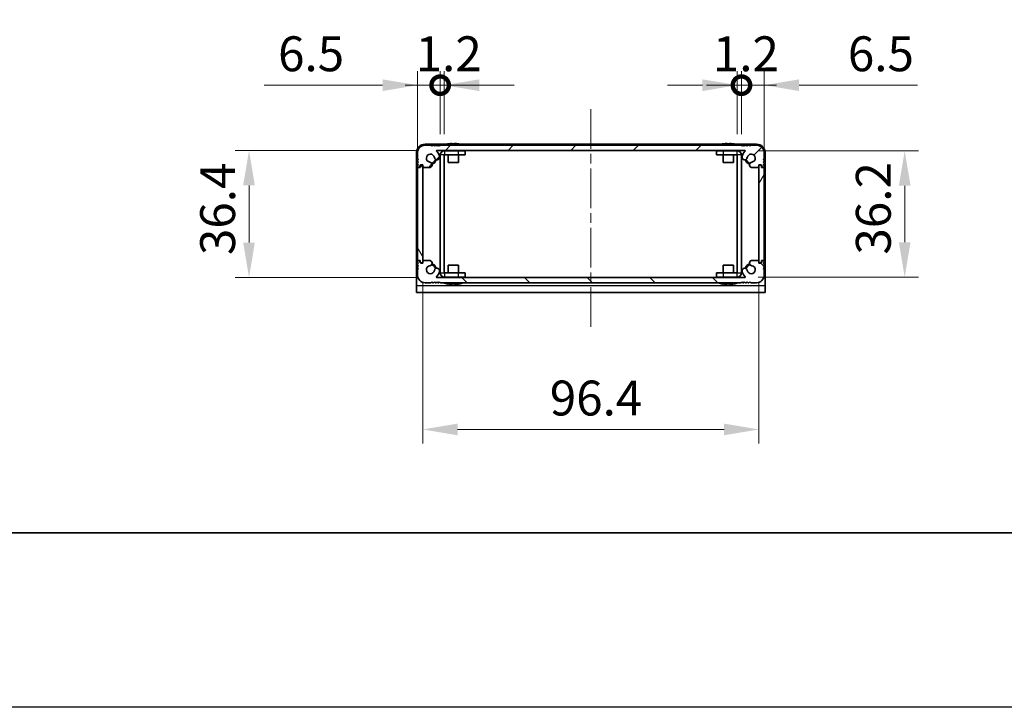
# Model space of a CAD drawing. Units: millimetres. Extents: x -50 to 7364, y -50 to 4857.
# Drawn here: x 1356 to 1639, y 1696 to 1893 of the extents above; entities that cross this region are included whole.
import ezdxf

# ---------------------------------------------------------------- set-up
doc = ezdxf.new("R2010")
doc.units = ezdxf.units.MM
doc.header["$LTSCALE"] = 2
doc.linetypes.add('CHAIN', pattern=[0.3543, 0.2362, -0.0295, 0.0591, -0.0295])
doc.layers.get('Defpoints').update_dxf_attribs({"lineweight": 25})
for name, color, linetype, lineweight in [('Border (ISO)', 7, 'Continuous', 35), ('Dimension (ISO)', 7, 'Continuous', 18), ('Visible (ISO)', 7, 'Continuous', 35), ('Visible Narrow (ISO)', 7, 'Continuous', 25)]:
    doc.layers.add(name, color=color, linetype=linetype, lineweight=lineweight)
doc.layers.add('Centerline (ISO)', color=7, linetype='Continuous', lineweight=18, true_color=0x80ffff)
doc.layers.add('Hatch (ISO)', color=1, linetype='Continuous', lineweight=18, true_color=0xff0000)
doc.styles.add('Note Text (TK)', font='txt')
doc.dimstyles.new('Default - Method 1b (TK)', dxfattribs={"dimscale": 2, "dimtxt": 2.5, "dimasz": 2.5, "dimexe": 1, "dimexo": 1.5, "dimgap": 1, "dimtad": 1, "dimtoh": 1, "dimrnd": 1e-08, "dimdsep": 46, "dimtxsty": 'Note Text (TK)', "dimcen": 0.09, "dimdle": 5, "dimclrd": 100, "dimclre": 100, "dimclrt": 7, "dimadec": 1, "dimazin": 1, "dimtfac": 1, "dimtmove": 0, "dimatfit": 3, "dimfxl": 0, "dimtolj": 1, "dimlwd": -1, "dimlwe": -1, "dimarcsym": 0})

# ---------------------------------------------------------------- blocks, each defined once
blk = doc.blocks.new('図面枠 tk図枠')
at = {"layer": 'Border (ISO)'}
blk.add_line((14.5, 8), (405.5, 8), dxfattribs=at)
blk = doc.blocks.new('*D188')
at = {"layer": 'Defpoints', "color": 0, "transparency": 16777216}
for p in [(1475.74, 1855.07), (1421.96, 1818.67), (1475.74, 1818.67)]:
    blk.add_point(p, dxfattribs=at)
at = {"layer": 'Dimension (ISO)', "color": 100, "transparency": 16777216}
for p, q in [((1469.74, 1855.07), (1417.96, 1855.07)), ((1421.96, 1845.07), (1421.96, 1828.67)), ((1469.74, 1818.67), (1417.96, 1818.67))]:
    blk.add_line(p, q, dxfattribs=at)
for points in [[(1420.29, 1845.07), (1423.63, 1845.07), (1421.96, 1855.07)], [(1420.29, 1828.67), (1423.63, 1828.67), (1421.96, 1818.67)]]:
    blk.add_solid(points, dxfattribs=at)
at = {"layer": 'Dimension (ISO)', "color": 7, "transparency": 16777216, "insert": (1412.96, 1825.08), "char_height": 10, "attachment_point": 4, "rotation": 90, "style": 'Note Text (TK)'}
blk.add_mtext('\\A1;36.4', dxfattribs=at)
blk = doc.blocks.new('*D189')
at = {"layer": 'Defpoints', "color": 0, "transparency": 16777216}
for p in [(1471.76, 1823.12), (1568.16, 1823.12), (1568.16, 1775.12)]:
    blk.add_point(p, dxfattribs=at)
at = {"layer": 'Dimension (ISO)', "color": 100, "transparency": 16777216}
for p, q in [((1471.76, 1817.12), (1471.76, 1771.12)), ((1568.16, 1817.12), (1568.16, 1771.12)), ((1481.76, 1775.12), (1558.16, 1775.12))]:
    blk.add_line(p, q, dxfattribs=at)
for points in [[(1481.76, 1776.79), (1481.76, 1773.46), (1471.76, 1775.12)], [(1558.16, 1776.79), (1558.16, 1773.46), (1568.16, 1775.12)]]:
    blk.add_solid(points, dxfattribs=at)
at = {"layer": 'Dimension (ISO)', "color": 7, "transparency": 16777216, "insert": (1508.2, 1784.12), "char_height": 10, "attachment_point": 4, "style": 'Note Text (TK)'}
blk.add_mtext('\\A1;96.4', dxfattribs=at)
blk = doc.blocks.new('*D190')
at = {"layer": 'Defpoints', "color": 0, "transparency": 16777216}
for p in [(1561.96, 1854.97), (1561.96, 1818.77), (1609.96, 1818.77)]:
    blk.add_point(p, dxfattribs=at)
at = {"layer": 'Dimension (ISO)', "color": 100, "transparency": 16777216}
for p, q in [((1567.96, 1854.97), (1613.96, 1854.97)), ((1609.96, 1844.97), (1609.96, 1828.77)), ((1567.96, 1818.77), (1613.96, 1818.77))]:
    blk.add_line(p, q, dxfattribs=at)
for points in [[(1608.29, 1844.97), (1611.63, 1844.97), (1609.96, 1854.97)], [(1608.29, 1828.77), (1611.63, 1828.77), (1609.96, 1818.77)]]:
    blk.add_solid(points, dxfattribs=at)
at = {"layer": 'Dimension (ISO)', "color": 7, "transparency": 16777216, "insert": (1600.96, 1825.22), "char_height": 10, "attachment_point": 4, "rotation": 90, "style": 'Note Text (TK)'}
blk.add_mtext('\\A1;36.2', dxfattribs=at)
blk = doc.blocks.new('_DotSmall')
at = {"color": 0, "linetype": 'ByBlock', "const_width": 0.5}
blk.add_lwpolyline([(-0.0625, 0, 1), (0.0625, 0, 1)], format="xyb", close=True, dxfattribs=at)
blk = doc.blocks.new('*D203')
at = {"layer": 'Defpoints', "color": 0, "transparency": 16777216}
for p in [(1476.76, 1873.77), (1476.76, 1853.77), (1470.26, 1849.92)]:
    blk.add_point(p, dxfattribs=at)
at = {"layer": 'Dimension (ISO)', "color": 100, "transparency": 16777216}
for p, q in [((1470.26, 1855.92), (1470.26, 1877.77)), ((1476.76, 1859.77), (1476.76, 1877.77)), ((1460.26, 1873.77), (1426.29, 1873.77)), ((1476.76, 1873.77), (1470.26, 1873.77)), ((1476.76, 1873.77), (1496.76, 1873.77))]:
    blk.add_line(p, q, dxfattribs=at)
blk.add_solid([(1460.26, 1875.44), (1460.26, 1872.1), (1470.26, 1873.77)], dxfattribs=at)
at = {"layer": 'Dimension (ISO)', "color": 100, "transparency": 16777216, "xscale": 10, "yscale": 10, "zscale": 10, "rotation": 180}
blk.add_blockref('_DotSmall', (1476.76, 1873.77), dxfattribs=at)
at = {"layer": 'Dimension (ISO)', "color": 7, "transparency": 16777216, "insert": (1430.29, 1882.77), "char_height": 10, "attachment_point": 4, "style": 'Note Text (TK)'}
blk.add_mtext('\\A1;6.5', dxfattribs=at)
blk = doc.blocks.new('*D204')
at = {"layer": 'Defpoints', "color": 0, "transparency": 16777216}
for p in [(1477.96, 1873.77), (1476.76, 1853.77), (1477.96, 1853.77)]:
    blk.add_point(p, dxfattribs=at)
at = {"layer": 'Dimension (ISO)', "color": 100, "transparency": 16777216}
for p, q in [((1476.76, 1859.77), (1476.76, 1877.77)), ((1477.96, 1859.77), (1477.96, 1877.77)), ((1476.76, 1873.77), (1466.76, 1873.77)), ((1476.76, 1873.77), (1477.96, 1873.77)), ((1487.96, 1873.77), (1497.96, 1873.77))]:
    blk.add_line(p, q, dxfattribs=at)
blk.add_solid([(1487.96, 1875.44), (1487.96, 1872.1), (1477.96, 1873.77)], dxfattribs=at)
at = {"layer": 'Dimension (ISO)', "color": 100, "transparency": 16777216, "xscale": 10, "yscale": 10, "zscale": 10}
blk.add_blockref('_DotSmall', (1476.76, 1873.77), dxfattribs=at)
at = {"layer": 'Dimension (ISO)', "color": 7, "transparency": 16777216, "insert": (1469.75, 1882.77), "char_height": 10, "attachment_point": 4, "style": 'Note Text (TK)'}
blk.add_mtext('\\A1;1.2', dxfattribs=at)
blk = doc.blocks.new('*D205')
at = {"layer": 'Defpoints', "color": 0, "transparency": 16777216}
for p in [(1563.16, 1873.77), (1561.96, 1853.77), (1563.16, 1853.77)]:
    blk.add_point(p, dxfattribs=at)
at = {"layer": 'Dimension (ISO)', "color": 100, "transparency": 16777216}
for p, q in [((1561.96, 1859.77), (1561.96, 1877.77)), ((1563.16, 1859.77), (1563.16, 1877.77)), ((1551.96, 1873.77), (1541.96, 1873.77)), ((1561.96, 1873.77), (1563.16, 1873.77)), ((1563.16, 1873.77), (1573.16, 1873.77))]:
    blk.add_line(p, q, dxfattribs=at)
blk.add_solid([(1551.96, 1875.44), (1551.96, 1872.1), (1561.96, 1873.77)], dxfattribs=at)
at = {"layer": 'Dimension (ISO)', "color": 100, "transparency": 16777216, "xscale": 10, "yscale": 10, "zscale": 10, "rotation": 180}
blk.add_blockref('_DotSmall', (1563.16, 1873.77), dxfattribs=at)
at = {"layer": 'Dimension (ISO)', "color": 7, "transparency": 16777216, "insert": (1554.95, 1882.77), "char_height": 10, "attachment_point": 4, "style": 'Note Text (TK)'}
blk.add_mtext('\\A1;1.2', dxfattribs=at)
blk = doc.blocks.new('*D206')
at = {"layer": 'Defpoints', "color": 0, "transparency": 16777216}
for p in [(1569.66, 1873.77), (1563.16, 1853.77), (1569.66, 1849.92)]:
    blk.add_point(p, dxfattribs=at)
at = {"layer": 'Dimension (ISO)', "color": 100, "transparency": 16777216}
for p, q in [((1563.16, 1859.77), (1563.16, 1877.77)), ((1569.66, 1855.92), (1569.66, 1877.77)), ((1563.16, 1873.77), (1553.16, 1873.77)), ((1563.16, 1873.77), (1569.66, 1873.77)), ((1579.66, 1873.77), (1613.63, 1873.77))]:
    blk.add_line(p, q, dxfattribs=at)
blk.add_solid([(1579.66, 1875.44), (1579.66, 1872.1), (1569.66, 1873.77)], dxfattribs=at)
at = {"layer": 'Dimension (ISO)', "color": 100, "transparency": 16777216, "xscale": 10, "yscale": 10, "zscale": 10}
blk.add_blockref('_DotSmall', (1563.16, 1873.77), dxfattribs=at)
at = {"layer": 'Dimension (ISO)', "color": 7, "transparency": 16777216, "insert": (1593.66, 1882.77), "char_height": 10, "attachment_point": 4, "style": 'Note Text (TK)'}
blk.add_mtext('\\A1;6.5', dxfattribs=at)

msp = doc.modelspace()

# ---------------------------------------------------------------- hatches: boundary and pattern name
at = {"layer": 'Hatch (ISO)'}
h = msp.add_hatch(dxfattribs=at)
h.set_pattern_fill('ANSI31', color=256, scale=101.6, style=0)
h.set_pattern_definition([(45, (744, 1713.5), (-8.98026, 8.98026), [])])
edge = h.paths.add_edge_path()
edge.add_ellipse((1473.8928, 1850.5217), major_axis=(0, -0.3), ratio=1, start_angle=0, end_angle=29.008861)
edge.add_ellipse((1473.6535, 1850.9532), major_axis=(0.3847, -0.6938), ratio=1, start_angle=0, end_angle=140.654819)
edge.add_ellipse((1473.9607, 1852.8717), major_axis=(-0.1648, -1.1381), ratio=1, start_angle=106.448258, end_angle=360, ccw=False)
edge.add_ellipse((1475.8413, 1853.1429), major_axis=(-0.7423, -0.1071), ratio=1, start_angle=0, end_angle=180)
edge.add_ellipse((1473.9607, 1852.8717), major_axis=(2.6229, 0.3783), ratio=1, start_angle=0, end_angle=41.579126)
edge.add_ellipse((1475.7363, 1854.9717), major_axis=(-0.0646, -0.0764), ratio=1, start_angle=220.214171, end_angle=360, ccw=False)
edge.add_line((1475.7363, 1855.0717), (1564.1852, 1855.0717))
edge.add_ellipse((1564.1852, 1854.9717), major_axis=(0, 0.1), ratio=1, start_angle=220.214171, end_angle=360, ccw=False)
edge.add_ellipse((1565.9607, 1852.8717), major_axis=(-1.711, 2.0236), ratio=1, start_angle=0, end_angle=41.579126)
edge.add_ellipse((1564.0802, 1853.1429), major_axis=(-0.7423, 0.1071), ratio=1, start_angle=0, end_angle=180)
edge.add_ellipse((1565.9607, 1852.8717), major_axis=(-1.1382, 0.1642), ratio=1, start_angle=106.448258, end_angle=360, ccw=False)
edge.add_ellipse((1566.2679, 1850.9532), major_axis=(-0.1423, 0.7804), ratio=1, start_angle=0, end_angle=140.654819)
edge.add_ellipse((1566.0287, 1850.5217), major_axis=(-0.1455, -0.2624), ratio=1, start_angle=0, end_angle=29.008861)
edge.add_line((1566.0287, 1850.2217), (1567.8107, 1850.2217))
edge.add_ellipse((1567.8107, 1850.5217), major_axis=(0, -0.3), ratio=1, start_angle=0, end_angle=90)
edge.add_line((1568.1107, 1850.5217), (1568.1107, 1850.9717))
edge.add_line((1568.1107, 1850.9717), (1568.7107, 1850.9717))
edge.add_line((1568.7107, 1850.9717), (1568.9607, 1850.7217))
edge.add_line((1568.9607, 1850.7217), (1568.9607, 1850.5217))
edge.add_ellipse((1569.2607, 1850.5217), major_axis=(-0.3, 0), ratio=1, start_angle=0, end_angle=90)
edge.add_line((1569.2607, 1850.2217), (1569.4107, 1850.2217))
edge.add_ellipse((1569.4107, 1850.4717), major_axis=(0, -0.25), ratio=1, start_angle=0, end_angle=90)
edge.add_line((1569.6607, 1850.4717), (1569.6607, 1850.7217))
edge.add_line((1569.6607, 1850.7217), (1569.4107, 1850.9717))
edge.add_line((1569.4107, 1850.9717), (1569.6607, 1851.2217))
edge.add_line((1569.6607, 1851.2217), (1569.6607, 1851.4717))
edge.add_line((1569.6607, 1851.4717), (1569.4107, 1851.7217))
edge.add_line((1569.4107, 1851.7217), (1569.6607, 1851.9717))
edge.add_line((1569.6607, 1851.9717), (1569.6607, 1852.2217))
edge.add_line((1569.6607, 1852.2217), (1569.4107, 1852.4717))
edge.add_line((1569.4107, 1852.4717), (1569.6607, 1852.7217))
edge.add_line((1569.6607, 1852.7217), (1569.6607, 1854.3717))
edge.add_ellipse((1567.4607, 1854.3717), major_axis=(2.2, 0), ratio=1, start_angle=0, end_angle=90)
edge.add_line((1567.4607, 1856.5717), (1565.8107, 1856.5717))
edge.add_line((1565.8107, 1856.5717), (1565.5607, 1856.3217))
edge.add_line((1565.5607, 1856.3217), (1565.3107, 1856.5717))
edge.add_line((1565.3107, 1856.5717), (1565.0607, 1856.5717))
edge.add_line((1565.0607, 1856.5717), (1564.8107, 1856.3217))
edge.add_line((1564.8107, 1856.3217), (1564.5607, 1856.5717))
edge.add_line((1564.5607, 1856.5717), (1564.3107, 1856.5717))
edge.add_line((1564.3107, 1856.5717), (1564.0607, 1856.3217))
edge.add_line((1564.0607, 1856.3217), (1563.8107, 1856.5717))
edge.add_line((1563.8107, 1856.5717), (1563.5607, 1856.5717))
edge.add_line((1563.5607, 1856.5717), (1563.3107, 1856.3217))
edge.add_line((1563.3107, 1856.3217), (1563.0607, 1856.5717))
edge.add_line((1563.0607, 1856.5717), (1476.8607, 1856.5717))
edge.add_line((1476.8607, 1856.5717), (1476.6107, 1856.3217))
edge.add_line((1476.6107, 1856.3217), (1476.3607, 1856.5717))
edge.add_line((1476.3607, 1856.5717), (1476.1107, 1856.5717))
edge.add_line((1476.1107, 1856.5717), (1475.8607, 1856.3217))
edge.add_line((1475.8607, 1856.3217), (1475.6107, 1856.5717))
edge.add_line((1475.6107, 1856.5717), (1475.3607, 1856.5717))
edge.add_line((1475.3607, 1856.5717), (1475.1107, 1856.3217))
edge.add_line((1475.1107, 1856.3217), (1474.8607, 1856.5717))
edge.add_line((1474.8607, 1856.5717), (1474.6107, 1856.5717))
edge.add_line((1474.6107, 1856.5717), (1474.3607, 1856.3217))
edge.add_line((1474.3607, 1856.3217), (1474.1107, 1856.5717))
edge.add_line((1474.1107, 1856.5717), (1472.4607, 1856.5717))
edge.add_ellipse((1472.4607, 1854.3717), major_axis=(0, 2.2), ratio=1, start_angle=0, end_angle=90)
edge.add_line((1470.2607, 1854.3717), (1470.2607, 1852.7217))
edge.add_line((1470.2607, 1852.7217), (1470.5107, 1852.4717))
edge.add_line((1470.5107, 1852.4717), (1470.2607, 1852.2217))
edge.add_line((1470.2607, 1852.2217), (1470.2607, 1851.9717))
edge.add_line((1470.2607, 1851.9717), (1470.5107, 1851.7217))
edge.add_line((1470.5107, 1851.7217), (1470.2607, 1851.4717))
edge.add_line((1470.2607, 1851.4717), (1470.2607, 1851.2217))
edge.add_line((1470.2607, 1851.2217), (1470.5107, 1850.9717))
edge.add_line((1470.5107, 1850.9717), (1470.2607, 1850.7217))
edge.add_line((1470.2607, 1850.7217), (1470.2607, 1850.4717))
edge.add_ellipse((1470.5107, 1850.4717), major_axis=(-0.25, 0), ratio=1, start_angle=0, end_angle=90)
edge.add_line((1470.5107, 1850.2217), (1470.6607, 1850.2217))
edge.add_ellipse((1470.6607, 1850.5217), major_axis=(0, -0.3), ratio=1, start_angle=0, end_angle=90)
edge.add_line((1470.9607, 1850.5217), (1470.9607, 1850.7217))
edge.add_line((1470.9607, 1850.7217), (1471.2107, 1850.9717))
edge.add_line((1471.2107, 1850.9717), (1471.8107, 1850.9717))
edge.add_line((1471.8107, 1850.9717), (1471.8107, 1850.5217))
edge.add_ellipse((1472.1107, 1850.5217), major_axis=(-0.3, 0), ratio=1, start_angle=0, end_angle=90)
edge.add_line((1472.1107, 1850.2217), (1473.8928, 1850.2217))
h = msp.add_hatch(dxfattribs=at)
h.set_pattern_fill('ANSI31', color=256, scale=101.6, angle=75.000175, style=0)
h.set_pattern_definition([(120.0002, (744, 1713.5), (-10.9985, -6.35003), [])])
edge = h.paths.add_edge_path()
edge.add_ellipse((1470.5107, 1849.9217), major_axis=(0, 0.25), ratio=1, start_angle=0, end_angle=90)
edge.add_line((1470.2607, 1849.9217), (1470.2607, 1823.8217))
edge.add_ellipse((1470.5107, 1823.8217), major_axis=(-0.25, 0), ratio=1, start_angle=0, end_angle=90)
edge.add_line((1470.5107, 1823.5717), (1471.0107, 1823.5717))
edge.add_line((1471.0107, 1823.5717), (1471.0107, 1823.0717))
edge.add_line((1471.0107, 1823.0717), (1471.2607, 1822.8217))
edge.add_line((1471.2607, 1822.8217), (1471.4607, 1822.8217))
edge.add_ellipse((1471.4607, 1823.1217), major_axis=(0, -0.3), ratio=1, start_angle=0, end_angle=90)
edge.add_line((1471.7607, 1823.1217), (1471.7607, 1850.6217))
edge.add_ellipse((1471.4607, 1850.6217), major_axis=(0.3, 0), ratio=1, start_angle=0, end_angle=90)
edge.add_line((1471.4607, 1850.9217), (1471.2607, 1850.9217))
edge.add_line((1471.2607, 1850.9217), (1471.0107, 1850.6717))
edge.add_line((1471.0107, 1850.6717), (1471.0107, 1850.1717))
edge.add_line((1471.0107, 1850.1717), (1470.5107, 1850.1717))
h = msp.add_hatch(dxfattribs=at)
h.set_pattern_fill('ANSI31', color=256, scale=101.6, angle=14.999978, style=0)
h.set_pattern_definition([(60, (744, 1713.5), (-10.99852, 6.35), [])])
edge = h.paths.add_edge_path()
edge.add_ellipse((1569.4107, 1823.8217), major_axis=(0, -0.25), ratio=1, start_angle=0, end_angle=90)
edge.add_line((1569.6607, 1823.8217), (1569.6607, 1849.9217))
edge.add_ellipse((1569.4107, 1849.9217), major_axis=(0.25, 0), ratio=1, start_angle=0, end_angle=90)
edge.add_line((1569.4107, 1850.1717), (1568.9107, 1850.1717))
edge.add_line((1568.9107, 1850.1717), (1568.9107, 1850.6717))
edge.add_line((1568.9107, 1850.6717), (1568.6607, 1850.9217))
edge.add_line((1568.6607, 1850.9217), (1568.4607, 1850.9217))
edge.add_ellipse((1568.4607, 1850.6217), major_axis=(0, 0.3), ratio=1, start_angle=0, end_angle=90)
edge.add_line((1568.1607, 1850.6217), (1568.1607, 1823.1217))
edge.add_ellipse((1568.4607, 1823.1217), major_axis=(-0.3, 0), ratio=1, start_angle=0, end_angle=90)
edge.add_line((1568.4607, 1822.8217), (1568.6607, 1822.8217))
edge.add_line((1568.6607, 1822.8217), (1568.9107, 1823.0717))
edge.add_line((1568.9107, 1823.0717), (1568.9107, 1823.5717))
edge.add_line((1568.9107, 1823.5717), (1569.4107, 1823.5717))
h = msp.add_hatch(dxfattribs=at)
h.set_pattern_fill('ANSI31', color=256, scale=101.6, angle=90.00021, style=0)
h.set_pattern_definition([(135.0002, (744, 1713.5), (-8.98022, -8.98029), [])])
edge = h.paths.add_edge_path()
edge.add_ellipse((1566.0287, 1823.2217), major_axis=(0, 0.3), ratio=1, start_angle=0, end_angle=29.008861)
edge.add_ellipse((1566.2679, 1822.7903), major_axis=(-0.3847, 0.6938), ratio=1, start_angle=0, end_angle=140.654819)
edge.add_ellipse((1565.9607, 1820.8717), major_axis=(0.1648, 1.1381), ratio=1, start_angle=106.448258, end_angle=360, ccw=False)
edge.add_ellipse((1564.0802, 1820.6005), major_axis=(0.7423, 0.1071), ratio=1, start_angle=0, end_angle=180)
edge.add_ellipse((1565.9607, 1820.8717), major_axis=(-2.6229, -0.3783), ratio=1, start_angle=0, end_angle=41.579126)
edge.add_ellipse((1564.1852, 1818.7717), major_axis=(0.0646, 0.0764), ratio=1, start_angle=220.214171, end_angle=360, ccw=False)
edge.add_line((1564.1852, 1818.6717), (1475.7363, 1818.6717))
edge.add_ellipse((1475.7363, 1818.7717), major_axis=(0, -0.1), ratio=1, start_angle=220.214171, end_angle=360, ccw=False)
edge.add_ellipse((1473.9607, 1820.8717), major_axis=(1.711, -2.0236), ratio=1, start_angle=0, end_angle=41.579126)
edge.add_ellipse((1475.8413, 1820.6005), major_axis=(0.7423, -0.1071), ratio=1, start_angle=0, end_angle=180)
edge.add_ellipse((1473.9607, 1820.8717), major_axis=(1.1382, -0.1642), ratio=1, start_angle=106.448258, end_angle=360, ccw=False)
edge.add_ellipse((1473.6535, 1822.7903), major_axis=(0.1423, -0.7804), ratio=1, start_angle=0, end_angle=140.654819)
edge.add_ellipse((1473.8928, 1823.2217), major_axis=(0.1455, 0.2624), ratio=1, start_angle=0, end_angle=29.008861)
edge.add_line((1473.8928, 1823.5217), (1472.1107, 1823.5217))
edge.add_ellipse((1472.1107, 1823.2217), major_axis=(0, 0.3), ratio=1, start_angle=0, end_angle=90)
edge.add_line((1471.8107, 1823.2217), (1471.8107, 1822.7717))
edge.add_line((1471.8107, 1822.7717), (1471.2107, 1822.7717))
edge.add_line((1471.2107, 1822.7717), (1470.9607, 1823.0217))
edge.add_line((1470.9607, 1823.0217), (1470.9607, 1823.2217))
edge.add_ellipse((1470.6607, 1823.2217), major_axis=(0.3, 0), ratio=1, start_angle=0, end_angle=90)
edge.add_line((1470.6607, 1823.5217), (1470.5107, 1823.5217))
edge.add_ellipse((1470.5107, 1823.2717), major_axis=(0, 0.25), ratio=1, start_angle=0, end_angle=90)
edge.add_line((1470.2607, 1823.2717), (1470.2607, 1823.0217))
edge.add_line((1470.2607, 1823.0217), (1470.5107, 1822.7717))
edge.add_line((1470.5107, 1822.7717), (1470.2607, 1822.5217))
edge.add_line((1470.2607, 1822.5217), (1470.2607, 1822.2717))
edge.add_line((1470.2607, 1822.2717), (1470.5107, 1822.0217))
edge.add_line((1470.5107, 1822.0217), (1470.2607, 1821.7717))
edge.add_line((1470.2607, 1821.7717), (1470.2607, 1821.5217))
edge.add_line((1470.2607, 1821.5217), (1470.5107, 1821.2717))
edge.add_line((1470.5107, 1821.2717), (1470.2607, 1821.0217))
edge.add_line((1470.2607, 1821.0217), (1470.2607, 1819.3717))
edge.add_ellipse((1472.4607, 1819.3717), major_axis=(-2.2, 0), ratio=1, start_angle=0, end_angle=90)
edge.add_line((1472.4607, 1817.1717), (1474.1107, 1817.1717))
edge.add_line((1474.1107, 1817.1717), (1474.3607, 1817.4217))
edge.add_line((1474.3607, 1817.4217), (1474.6107, 1817.1717))
edge.add_line((1474.6107, 1817.1717), (1474.8607, 1817.1717))
edge.add_line((1474.8607, 1817.1717), (1475.1107, 1817.4217))
edge.add_line((1475.1107, 1817.4217), (1475.3607, 1817.1717))
edge.add_line((1475.3607, 1817.1717), (1475.6107, 1817.1717))
edge.add_line((1475.6107, 1817.1717), (1475.8607, 1817.4217))
edge.add_line((1475.8607, 1817.4217), (1476.1107, 1817.1717))
edge.add_line((1476.1107, 1817.1717), (1476.3607, 1817.1717))
edge.add_line((1476.3607, 1817.1717), (1476.6107, 1817.4217))
edge.add_line((1476.6107, 1817.4217), (1476.8607, 1817.1717))
edge.add_line((1476.8607, 1817.1717), (1563.0607, 1817.1717))
edge.add_line((1563.0607, 1817.1717), (1563.3107, 1817.4217))
edge.add_line((1563.3107, 1817.4217), (1563.5607, 1817.1717))
edge.add_line((1563.5607, 1817.1717), (1563.8107, 1817.1717))
edge.add_line((1563.8107, 1817.1717), (1564.0607, 1817.4217))
edge.add_line((1564.0607, 1817.4217), (1564.3107, 1817.1717))
edge.add_line((1564.3107, 1817.1717), (1564.5607, 1817.1717))
edge.add_line((1564.5607, 1817.1717), (1564.8107, 1817.4217))
edge.add_line((1564.8107, 1817.4217), (1565.0607, 1817.1717))
edge.add_line((1565.0607, 1817.1717), (1565.3107, 1817.1717))
edge.add_line((1565.3107, 1817.1717), (1565.5607, 1817.4217))
edge.add_line((1565.5607, 1817.4217), (1565.8107, 1817.1717))
edge.add_line((1565.8107, 1817.1717), (1567.4607, 1817.1717))
edge.add_ellipse((1567.4607, 1819.3717), major_axis=(0, -2.2), ratio=1, start_angle=0, end_angle=90)
edge.add_line((1569.6607, 1819.3717), (1569.6607, 1821.0217))
edge.add_line((1569.6607, 1821.0217), (1569.4107, 1821.2717))
edge.add_line((1569.4107, 1821.2717), (1569.6607, 1821.5217))
edge.add_line((1569.6607, 1821.5217), (1569.6607, 1821.7717))
edge.add_line((1569.6607, 1821.7717), (1569.4107, 1822.0217))
edge.add_line((1569.4107, 1822.0217), (1569.6607, 1822.2717))
edge.add_line((1569.6607, 1822.2717), (1569.6607, 1822.5217))
edge.add_line((1569.6607, 1822.5217), (1569.4107, 1822.7717))
edge.add_line((1569.4107, 1822.7717), (1569.6607, 1823.0217))
edge.add_line((1569.6607, 1823.0217), (1569.6607, 1823.2717))
edge.add_ellipse((1569.4107, 1823.2717), major_axis=(0.25, 0), ratio=1, start_angle=0, end_angle=90)
edge.add_line((1569.4107, 1823.5217), (1569.2607, 1823.5217))
edge.add_ellipse((1569.2607, 1823.2217), major_axis=(0, 0.3), ratio=1, start_angle=0, end_angle=90)
edge.add_line((1568.9607, 1823.2217), (1568.9607, 1823.0217))
edge.add_line((1568.9607, 1823.0217), (1568.7107, 1822.7717))
edge.add_line((1568.7107, 1822.7717), (1568.1107, 1822.7717))
edge.add_line((1568.1107, 1822.7717), (1568.1107, 1823.2217))
edge.add_ellipse((1567.8107, 1823.2217), major_axis=(0.3, 0), ratio=1, start_angle=0, end_angle=90)
edge.add_line((1567.8107, 1823.5217), (1566.0287, 1823.5217))

# ---------------------------------------------------------------- linework, layer by layer
at = {"color": 6}
msp.add_lwpolyline([(-50, 2919.5), (5995, 2919.5), (5995, 1695.5), (-50, 1695.5)], close=True, dxfattribs=at)
at = {"layer": 'Centerline (ISO)', "linetype": 'CHAIN', "ltscale": 23.990969}
msp.add_line((1519.9607, 1866.8717), (1519.9607, 1804.3717), dxfattribs=at)
at = {"layer": 'Visible (ISO)'}
for p, q in [((1478.6532, 1856.8717), (1472.4607, 1856.8717)), ((1474.1107, 1856.5717), (1472.4607, 1856.5717)), ((1474.3607, 1856.3217), (1474.1107, 1856.5717)), ((1474.6107, 1856.5717), (1474.3607, 1856.3217)), ((1474.8607, 1856.5717), (1474.6107, 1856.5717)), ((1475.1107, 1856.3217), (1474.8607, 1856.5717)), ((1475.3607, 1856.5717), (1475.1107, 1856.3217)), ((1475.6107, 1856.5717), (1475.3607, 1856.5717)), ((1475.8607, 1856.3217), (1475.6107, 1856.5717)), ((1475.7363, 1855.0717), (1564.1852, 1855.0717)), ((1476.1107, 1856.5717), (1475.8607, 1856.3217)), ((1476.3607, 1856.5717), (1476.1107, 1856.5717)), ((1476.6107, 1856.3217), (1476.3607, 1856.5717)), ((1476.8607, 1856.5717), (1476.6107, 1856.3217)), ((1563.0607, 1856.5717), (1476.8607, 1856.5717)), ((1477.9617, 1854.9717), (1481.9607, 1854.9717)), ((1478.9607, 1856.9467), (1478.9607, 1856.937)), ((1479.0607, 1854.9717), (1479.0607, 1855.0525)), ((1480.1857, 1857.0603), (1480.1857, 1856.937)), ((1480.9357, 1856.937), (1480.9357, 1857.0603)), ((1481.9607, 1854.9717), (1483.9607, 1854.9717)), ((1482.0607, 1854.9717), (1482.0607, 1855.0525)), ((1482.1607, 1856.937), (1482.1607, 1856.9467)), ((1557.4532, 1856.8717), (1482.4682, 1856.8717)), ((1483.9607, 1853.7717), (1483.9607, 1854.9717)), ((1555.9607, 1854.9717), (1557.9607, 1854.9717)), ((1555.9607, 1854.9717), (1555.9607, 1853.7717)), ((1557.7607, 1856.9467), (1557.7607, 1856.937)), ((1557.8607, 1854.9717), (1557.8607, 1855.0525)), ((1561.9597, 1854.9717), (1557.9607, 1854.9717)), ((1558.9857, 1857.0603), (1558.9857, 1856.937)), ((1559.7357, 1856.937), (1559.7357, 1857.0603)), ((1560.8607, 1854.9717), (1560.8607, 1855.0525)), ((1560.9607, 1856.937), (1560.9607, 1856.9467)), ((1567.4607, 1856.8717), (1561.2682, 1856.8717)), ((1563.3107, 1856.3217), (1563.0607, 1856.5717)), ((1563.5607, 1856.5717), (1563.3107, 1856.3217)), ((1563.8107, 1856.5717), (1563.5607, 1856.5717)), ((1564.0607, 1856.3217), (1563.8107, 1856.5717)), ((1564.3107, 1856.5717), (1564.0607, 1856.3217)), ((1564.5607, 1856.5717), (1564.3107, 1856.5717)), ((1564.8107, 1856.3217), (1564.5607, 1856.5717)), ((1565.0607, 1856.5717), (1564.8107, 1856.3217)), ((1565.3107, 1856.5717), (1565.0607, 1856.5717)), ((1565.5607, 1856.3217), (1565.3107, 1856.5717)), ((1565.8107, 1856.5717), (1565.5607, 1856.3217)), ((1567.4607, 1856.5717), (1565.8107, 1856.5717)), ((1469.9607, 1854.3717), (1469.9607, 1816.3727)), ((1470.2607, 1854.3717), (1470.2607, 1852.7217)), ((1470.2607, 1852.7217), (1470.5107, 1852.4717)), ((1470.5107, 1852.4717), (1470.2607, 1852.2217)), ((1470.2607, 1852.2217), (1470.2607, 1851.9717)), ((1470.2607, 1851.9717), (1470.5107, 1851.7217)), ((1476.7607, 1853.7707), (1476.7607, 1819.9727)), ((1477.9607, 1853.7707), (1477.9607, 1819.9727)), ((1477.9617, 1853.7717), (1481.9607, 1853.7717)), ((1479.0607, 1851.5717), (1479.0607, 1853.7717)), ((1483.9607, 1853.7717), (1481.9607, 1853.7717)), ((1482.0607, 1851.5717), (1482.0607, 1853.7717)), ((1557.9607, 1853.7717), (1555.9607, 1853.7717)), ((1557.8607, 1851.5717), (1557.8607, 1853.7717)), ((1557.9607, 1853.7717), (1561.9597, 1853.7717)), ((1560.8607, 1851.5717), (1560.8607, 1853.7717)), ((1561.9607, 1819.9727), (1561.9607, 1853.7707)), ((1563.1607, 1819.9727), (1563.1607, 1853.7707)), ((1569.4107, 1852.4717), (1569.6607, 1852.7217)), ((1569.6607, 1852.2217), (1569.4107, 1852.4717)), ((1569.4107, 1851.7217), (1569.6607, 1851.9717)), ((1569.6607, 1852.7217), (1569.6607, 1854.3717)), ((1569.6607, 1851.9717), (1569.6607, 1852.2217)), ((1569.9607, 1816.3727), (1569.9607, 1854.3717)), ((1470.5107, 1851.7217), (1470.2607, 1851.4717)), ((1470.2607, 1851.4717), (1470.2607, 1851.2217)), ((1470.2607, 1851.2217), (1470.5107, 1850.9717)), ((1470.5107, 1850.9717), (1470.2607, 1850.7217)), ((1470.2607, 1850.7217), (1470.2607, 1850.4717)), ((1470.2607, 1849.9217), (1470.2607, 1823.8217)), ((1470.5107, 1850.2217), (1470.6607, 1850.2217)), ((1471.0107, 1850.1717), (1470.5107, 1850.1717)), ((1470.9607, 1850.7217), (1471.2107, 1850.9717)), ((1470.9607, 1850.5217), (1470.9607, 1850.7217)), ((1471.2607, 1850.9217), (1471.0107, 1850.6717)), ((1471.0107, 1850.6717), (1471.0107, 1850.1717)), ((1471.2107, 1850.9717), (1471.8107, 1850.9717)), ((1471.4607, 1850.9217), (1471.2607, 1850.9217)), ((1471.7607, 1823.1217), (1471.7607, 1850.6217)), ((1471.8107, 1850.9717), (1471.8107, 1850.5217)), ((1472.1107, 1850.2217), (1473.8928, 1850.2217)), ((1482.0607, 1851.5717), (1479.0607, 1851.5717)), ((1560.8607, 1851.5717), (1557.8607, 1851.5717)), ((1566.0287, 1850.2217), (1567.8107, 1850.2217)), ((1568.1107, 1850.5217), (1568.1107, 1850.9717)), ((1568.1107, 1850.9717), (1568.7107, 1850.9717)), ((1568.1607, 1850.6217), (1568.1607, 1823.1217)), ((1568.6607, 1850.9217), (1568.4607, 1850.9217)), ((1568.9107, 1850.6717), (1568.6607, 1850.9217)), ((1568.7107, 1850.9717), (1568.9607, 1850.7217)), ((1568.9107, 1850.1717), (1568.9107, 1850.6717)), ((1569.4107, 1850.1717), (1568.9107, 1850.1717)), ((1568.9607, 1850.7217), (1568.9607, 1850.5217)), ((1569.2607, 1850.2217), (1569.4107, 1850.2217)), ((1569.6607, 1851.4717), (1569.4107, 1851.7217)), ((1569.4107, 1850.9717), (1569.6607, 1851.2217)), ((1569.6607, 1850.7217), (1569.4107, 1850.9717)), ((1569.6607, 1851.2217), (1569.6607, 1851.4717)), ((1569.6607, 1850.4717), (1569.6607, 1850.7217)), ((1569.6607, 1823.8217), (1569.6607, 1849.9217)), ((1470.2607, 1823.2717), (1470.2607, 1823.0217)), ((1470.2607, 1823.0217), (1470.5107, 1822.7717)), ((1470.5107, 1822.7717), (1470.2607, 1822.5217)), ((1470.2607, 1822.5217), (1470.2607, 1822.2717)), ((1470.2607, 1822.2717), (1470.5107, 1822.0217)), ((1470.5107, 1822.0217), (1470.2607, 1821.7717)), ((1470.2607, 1821.7717), (1470.2607, 1821.5217)), ((1470.2607, 1821.5217), (1470.5107, 1821.2717)), ((1470.5107, 1821.2717), (1470.2607, 1821.0217)), ((1470.2607, 1821.0217), (1470.2607, 1819.3717)), ((1470.5107, 1823.5717), (1471.0107, 1823.5717)), ((1470.6607, 1823.5217), (1470.5107, 1823.5217)), ((1470.9607, 1823.0217), (1470.9607, 1823.2217)), ((1471.2107, 1822.7717), (1470.9607, 1823.0217)), ((1471.0107, 1823.5717), (1471.0107, 1823.0717)), ((1471.0107, 1823.0717), (1471.2607, 1822.8217)), ((1471.8107, 1822.7717), (1471.2107, 1822.7717)), ((1471.2607, 1822.8217), (1471.4607, 1822.8217)), ((1471.8107, 1823.2217), (1471.8107, 1822.7717)), ((1473.8928, 1823.5217), (1472.1107, 1823.5217)), ((1479.0607, 1822.1717), (1482.0607, 1822.1717)), ((1479.0607, 1822.1717), (1479.0607, 1819.9717)), ((1482.0607, 1822.1717), (1482.0607, 1819.9717)), ((1557.8607, 1822.1717), (1560.8607, 1822.1717)), ((1557.8607, 1822.1717), (1557.8607, 1819.9717)), ((1560.8607, 1822.1717), (1560.8607, 1819.9717)), ((1567.8107, 1823.5217), (1566.0287, 1823.5217)), ((1568.1107, 1822.7717), (1568.1107, 1823.2217)), ((1568.7107, 1822.7717), (1568.1107, 1822.7717)), ((1568.4607, 1822.8217), (1568.6607, 1822.8217)), ((1568.6607, 1822.8217), (1568.9107, 1823.0717)), ((1568.9607, 1823.0217), (1568.7107, 1822.7717)), ((1568.9107, 1823.0717), (1568.9107, 1823.5717)), ((1568.9107, 1823.5717), (1569.4107, 1823.5717)), ((1568.9607, 1823.2217), (1568.9607, 1823.0217)), ((1569.4107, 1823.5217), (1569.2607, 1823.5217)), ((1569.4107, 1822.7717), (1569.6607, 1823.0217)), ((1569.6607, 1822.5217), (1569.4107, 1822.7717)), ((1569.4107, 1822.0217), (1569.6607, 1822.2717)), ((1569.6607, 1821.7717), (1569.4107, 1822.0217)), ((1569.4107, 1821.2717), (1569.6607, 1821.5217)), ((1569.6607, 1821.0217), (1569.4107, 1821.2717)), ((1569.6607, 1823.0217), (1569.6607, 1823.2717)), ((1569.6607, 1822.2717), (1569.6607, 1822.5217)), ((1569.6607, 1821.5217), (1569.6607, 1821.7717)), ((1569.6607, 1819.3717), (1569.6607, 1821.0217)), ((1564.1852, 1818.6717), (1475.7363, 1818.6717)), ((1481.9607, 1819.9717), (1477.9617, 1819.9717)), ((1477.9617, 1818.7717), (1481.9607, 1818.7717)), ((1479.0607, 1818.7717), (1479.0607, 1818.691)), ((1481.9607, 1819.9717), (1483.9607, 1819.9717)), ((1483.9607, 1818.7717), (1481.9607, 1818.7717)), ((1482.0607, 1818.7717), (1482.0607, 1818.691)), ((1483.9607, 1818.7717), (1483.9607, 1819.9717)), ((1555.9607, 1819.9717), (1555.9607, 1818.7717)), ((1555.9607, 1819.9717), (1557.9607, 1819.9717)), ((1557.9607, 1818.7717), (1555.9607, 1818.7717)), ((1557.8607, 1818.7717), (1557.8607, 1818.691)), ((1561.9597, 1819.9717), (1557.9607, 1819.9717)), ((1561.9597, 1818.7717), (1557.9607, 1818.7717)), ((1560.8607, 1818.7717), (1560.8607, 1818.691)), ((1469.9607, 1816.3727), (1469.9607, 1814.3717)), ((1472.4607, 1817.1717), (1474.1107, 1817.1717)), ((1474.1107, 1817.1717), (1474.3607, 1817.4217)), ((1474.3607, 1817.4217), (1474.6107, 1817.1717)), ((1474.6107, 1817.1717), (1474.8607, 1817.1717)), ((1474.8607, 1817.1717), (1475.1107, 1817.4217)), ((1475.1107, 1817.4217), (1475.3607, 1817.1717)), ((1475.3607, 1817.1717), (1475.6107, 1817.1717)), ((1475.6107, 1817.1717), (1475.8607, 1817.4217)), ((1475.8607, 1817.4217), (1476.1107, 1817.1717)), ((1476.1107, 1817.1717), (1476.3607, 1817.1717)), ((1476.3607, 1817.1717), (1476.6107, 1817.4217)), ((1476.6107, 1817.4217), (1476.8607, 1817.1717)), ((1476.8607, 1817.1717), (1563.0607, 1817.1717)), ((1478.9607, 1816.8064), (1478.9607, 1816.7967)), ((1480.1857, 1816.8064), (1480.1857, 1816.6832)), ((1480.9357, 1816.6832), (1480.9357, 1816.8064)), ((1482.1607, 1816.7967), (1482.1607, 1816.8064)), ((1557.7607, 1816.8064), (1557.7607, 1816.7967)), ((1558.9857, 1816.8064), (1558.9857, 1816.6832)), ((1559.7357, 1816.6832), (1559.7357, 1816.8064)), ((1560.9607, 1816.7967), (1560.9607, 1816.8064)), ((1563.0607, 1817.1717), (1563.3107, 1817.4217)), ((1563.3107, 1817.4217), (1563.5607, 1817.1717)), ((1563.5607, 1817.1717), (1563.8107, 1817.1717)), ((1563.8107, 1817.1717), (1564.0607, 1817.4217)), ((1564.0607, 1817.4217), (1564.3107, 1817.1717)), ((1564.3107, 1817.1717), (1564.5607, 1817.1717)), ((1564.5607, 1817.1717), (1564.8107, 1817.4217)), ((1564.8107, 1817.4217), (1565.0607, 1817.1717)), ((1565.0607, 1817.1717), (1565.3107, 1817.1717)), ((1565.3107, 1817.1717), (1565.5607, 1817.4217)), ((1565.5607, 1817.4217), (1565.8107, 1817.1717)), ((1565.8107, 1817.1717), (1567.4607, 1817.1717)), ((1569.9607, 1814.3717), (1569.9607, 1816.3727)), ((1569.9607, 1814.3717), (1469.9607, 1814.3717))]:
    msp.add_line(p, q, dxfattribs=at)
for centre, radius, start, end in [((1472.4607, 1854.3717), 2.5, 90, 180), ((1472.4607, 1854.3717), 2.2, 90, 180), ((1475.7363, 1854.9717), 0.1, 90, 229.785829), ((1473.9607, 1852.8717), 2.65, 8.206703, 49.785829), ((1477.9617, 1853.7707), 1.201, 90, 180), ((1480.5607, 1849.7195), 7.4023, 102.482994, 112.226081), ((1480.5607, 1849.7195), 7.3928, 96.7974, 102.499303), ((1478.9607, 1855.0525), 0.1, 0, 11.103529), ((1480.5607, 1849.7195), 7.2273, 87.025775, 92.974225), ((1480.5607, 1849.7195), 7.3928, 77.500697, 83.2026), ((1482.1607, 1855.0525), 0.1, 168.896471, 180), ((1480.5607, 1849.7195), 7.4023, 67.773919, 77.517006), ((1559.3607, 1849.7195), 7.4023, 102.482994, 112.226081), ((1559.3607, 1849.7195), 7.3928, 96.7974, 102.499303), ((1557.7607, 1855.0525), 0.1, 0, 11.103529), ((1559.3607, 1849.7195), 7.2273, 87.025775, 92.974225), ((1559.3607, 1849.7195), 7.3928, 77.500697, 83.2026), ((1560.9607, 1855.0525), 0.1, 168.896471, 180), ((1559.3607, 1849.7195), 7.4023, 67.773919, 77.517006), ((1561.9597, 1853.7707), 1.201, 0, 90), ((1565.9607, 1852.8717), 2.65, 130.214171, 171.793297), ((1564.1852, 1854.9717), 0.1, 310.214171, 90), ((1567.4607, 1854.3717), 2.5, 0, 90), ((1567.4607, 1854.3717), 2.2, 0, 90), ((1473.9607, 1852.8717), 1.15, 8.206703, 261.758444), ((1473.9607, 1852.8717), 1.5, 283.129334, 346.546002), ((1473.9607, 1852.8717), 1.75, 284.989543, 344.957542), ((1475.8413, 1853.1429), 0.75, 188.206703, 8.206703), ((1477.9617, 1853.7707), 0.001, 90, 180), ((1561.9597, 1853.7707), 0.001, 0, 90), ((1564.0802, 1853.1429), 0.75, 171.793297, 351.793297), ((1565.9607, 1852.8717), 1.75, 195.042458, 255.010457), ((1565.9607, 1852.8717), 1.5, 193.453998, 256.870666), ((1565.9607, 1852.8717), 1.15, 278.241556, 171.793297), ((1470.5107, 1850.4717), 0.25, 180, 270), ((1470.5107, 1849.9217), 0.25, 90, 180), ((1470.6607, 1850.5217), 0.3, 270, 0), ((1471.4607, 1850.6217), 0.3, 0, 90), ((1472.1107, 1850.5217), 0.3, 180, 270), ((1473.6535, 1850.9532), 0.7933, 299.008861, 79.66368), ((1473.8928, 1850.5217), 0.3, 270, 299.008861), ((1566.2679, 1850.9532), 0.7933, 100.33632, 240.991139), ((1566.0287, 1850.5217), 0.3, 240.991139, 270), ((1567.8107, 1850.5217), 0.3, 270, 0), ((1568.4607, 1850.6217), 0.3, 90, 180), ((1569.2607, 1850.5217), 0.3, 180, 270), ((1569.4107, 1850.4717), 0.25, 270, 0), ((1569.4107, 1849.9217), 0.25, 0, 90), ((1470.5107, 1823.8217), 0.25, 180, 270), ((1569.4107, 1823.8217), 0.25, 270, 0), ((1470.5107, 1823.2717), 0.25, 90, 180), ((1470.6607, 1823.2217), 0.3, 0, 90), ((1471.4607, 1823.1217), 0.3, 270, 0), ((1472.1107, 1823.2217), 0.3, 90, 180), ((1473.9607, 1820.8717), 1.15, 98.241556, 351.793297), ((1473.6535, 1822.7903), 0.7933, 280.33632, 60.991139), ((1473.8928, 1823.2217), 0.3, 60.991139, 90), ((1473.9607, 1820.8717), 1.5, 13.453998, 76.870666), ((1473.9607, 1820.8717), 1.75, 15.042458, 75.010457), ((1475.8413, 1820.6005), 0.75, 351.793297, 171.793297), ((1564.0802, 1820.6005), 0.75, 8.206703, 188.206703), ((1565.9607, 1820.8717), 1.75, 104.989543, 164.957542), ((1565.9607, 1820.8717), 1.5, 103.129334, 166.546002), ((1565.9607, 1820.8717), 1.15, 188.206703, 81.758444), ((1566.2679, 1822.7903), 0.7933, 119.008861, 259.66368), ((1566.0287, 1823.2217), 0.3, 90, 119.008861), ((1567.8107, 1823.2217), 0.3, 0, 90), ((1568.4607, 1823.1217), 0.3, 180, 270), ((1569.2607, 1823.2217), 0.3, 90, 180), ((1569.4107, 1823.2717), 0.25, 0, 90), ((1472.4607, 1819.3717), 2.2, 180, 270), ((1475.7363, 1818.7717), 0.1, 130.214171, 270), ((1473.9607, 1820.8717), 2.65, 310.214171, 351.793297), ((1477.9617, 1819.9727), 1.201, 180, 270), ((1477.9617, 1819.9727), 0.001, 180, 270), ((1478.9607, 1818.691), 0.1, 348.896471, 0), ((1482.1607, 1818.691), 0.1, 180, 191.103529), ((1557.7607, 1818.691), 0.1, 348.896471, 0), ((1560.9607, 1818.691), 0.1, 180, 191.103529), ((1561.9597, 1819.9727), 0.001, 270, 0), ((1561.9597, 1819.9727), 1.201, 270, 0), ((1565.9607, 1820.8717), 2.65, 188.206703, 229.785829), ((1564.1852, 1818.7717), 0.1, 270, 49.785829), ((1567.4607, 1819.3717), 2.2, 270, 0), ((1480.5607, 1824.024), 7.4023, 247.773919, 257.517006), ((1480.5607, 1824.024), 7.3928, 257.500697, 263.2026), ((1480.5607, 1824.024), 7.2273, 267.025775, 272.974225), ((1480.5607, 1824.024), 7.3928, 276.7974, 282.499303), ((1480.5607, 1824.024), 7.4023, 282.482994, 292.226081), ((1559.3607, 1824.024), 7.4023, 247.773919, 257.517006), ((1559.3607, 1824.024), 7.3928, 257.500697, 263.2026), ((1559.3607, 1824.024), 7.2273, 267.025775, 272.974225), ((1559.3607, 1824.024), 7.3928, 276.7974, 282.499303), ((1559.3607, 1824.024), 7.4023, 282.482994, 292.226081)]:
    msp.add_arc(centre, radius, start, end, dxfattribs=at)
for points in [[(1480.1857, 1857.0603), (1480.1857, 1857.0677), (1480.1733, 1857.0742), (1480.1223, 1857.0828), (1480.0838, 1857.0849), (1479.9948, 1857.0849), (1479.9384, 1857.0828), (1479.8151, 1857.0742), (1479.7483, 1857.0677), (1479.6857, 1857.0603)], [(1481.4357, 1857.0603), (1481.3732, 1857.0677), (1481.3063, 1857.0742), (1481.1831, 1857.0828), (1481.1267, 1857.0849), (1481.0377, 1857.0849), (1480.9991, 1857.0828), (1480.9482, 1857.0742), (1480.9357, 1857.0677), (1480.9357, 1857.0603)], [(1558.9857, 1857.0603), (1558.9857, 1857.0677), (1558.9733, 1857.0742), (1558.9223, 1857.0828), (1558.8838, 1857.0849), (1558.7948, 1857.0849), (1558.7384, 1857.0828), (1558.6151, 1857.0742), (1558.5483, 1857.0677), (1558.4857, 1857.0603)], [(1560.2357, 1857.0603), (1560.1732, 1857.0677), (1560.1063, 1857.0742), (1559.9831, 1857.0828), (1559.9267, 1857.0849), (1559.8377, 1857.0849), (1559.7991, 1857.0828), (1559.7482, 1857.0742), (1559.7357, 1857.0677), (1559.7357, 1857.0603)], [(1479.6857, 1816.6832), (1479.7483, 1816.6757), (1479.8151, 1816.6693), (1479.9384, 1816.6607), (1479.9948, 1816.6585), (1480.0838, 1816.6585), (1480.1223, 1816.6607), (1480.1733, 1816.6693), (1480.1857, 1816.6757), (1480.1857, 1816.6832)], [(1480.9357, 1816.6832), (1480.9357, 1816.6757), (1480.9482, 1816.6693), (1480.9991, 1816.6607), (1481.0377, 1816.6585), (1481.1267, 1816.6585), (1481.1831, 1816.6607), (1481.3063, 1816.6693), (1481.3732, 1816.6757), (1481.4357, 1816.6832)], [(1558.4857, 1816.6832), (1558.5483, 1816.6757), (1558.6151, 1816.6693), (1558.7384, 1816.6607), (1558.7948, 1816.6585), (1558.8838, 1816.6585), (1558.9223, 1816.6607), (1558.9733, 1816.6693), (1558.9857, 1816.6757), (1558.9857, 1816.6832)], [(1559.7357, 1816.6832), (1559.7357, 1816.6757), (1559.7482, 1816.6693), (1559.7991, 1816.6607), (1559.8377, 1816.6585), (1559.9267, 1816.6585), (1559.9831, 1816.6607), (1560.1063, 1816.6693), (1560.1732, 1816.6757), (1560.2357, 1816.6832)]]:
    msp.add_open_spline(points, degree=3, knots=[0.076192776, 0.076192776, 0.076192776, 0.076192776, 0.0950828432, 0.0950828432, 0.1139729103, 0.1139729103, 0.1328629774, 0.1328629774, 0.1517530446, 0.1517530446, 0.1517530446, 0.1517530446], dxfattribs=at)
at = {"layer": 'Visible Narrow (ISO)'}
for p, q in [((1477.9617, 1854.9717), (1477.9617, 1853.7717)), ((1482.0607, 1855.0525), (1479.0607, 1855.0525)), ((1481.9607, 1854.9717), (1481.9607, 1853.7717)), ((1560.8607, 1855.0525), (1557.8607, 1855.0525)), ((1557.9607, 1853.7717), (1557.9607, 1854.9717)), ((1561.9597, 1853.7717), (1561.9597, 1854.9717)), ((1477.9607, 1853.7707), (1476.7607, 1853.7707)), ((1563.1607, 1853.7707), (1561.9607, 1853.7707)), ((1476.7607, 1819.9727), (1477.9607, 1819.9727)), ((1477.9617, 1819.9717), (1477.9617, 1818.7717)), ((1479.0607, 1818.691), (1482.0607, 1818.691)), ((1481.9607, 1819.9717), (1481.9607, 1818.7717)), ((1557.8607, 1818.691), (1560.8607, 1818.691)), ((1557.9607, 1818.7717), (1557.9607, 1819.9717)), ((1561.9597, 1818.7717), (1561.9597, 1819.9717)), ((1561.9607, 1819.9727), (1563.1607, 1819.9727)), ((1469.9607, 1816.3727), (1569.9607, 1816.3727))]:
    msp.add_line(p, q, dxfattribs=at)

# ---------------------------------------------------------------- block references
at = {"xscale": 4, "yscale": 4, "zscale": 4}
msp.add_blockref('図面枠 tk図枠', (744, 1713.5), dxfattribs=at)

# ---------------------------------------------------------------- dimensions: what is measured, and where the dimension line sits
at = {"layer": 'Dimension (ISO)', "color": 100, "true_color": 0x00ff3f}
for base, p1, p2, angle, override, picture, middle in [((1476.7607, 1873.7707), (1470.2607, 1849.9217), (1476.7607, 1853.7707), 180, {"dimscale": 0, "dimtxt": 10, "dimasz": 10, "dimexe": 4, "dimexo": 6, "dimgap": 4, "dimtoh": 0, "dimdec": 2, "dimblk2": 'DotSmall', "dimsah": 1, "dimcen": 0.36, "dimdle": 0, "dimtol": 0, "dimlim": 0, "dimtp": 0, "dimtm": 0, "dimtdec": 2, "dimtofl": 1, "dimatfit": 1}, '*D203', (1438.2778, 1873.7707)), ((1477.9607, 1873.7707), (1476.7607, 1853.7707), (1477.9607, 1853.7707), 180, {"dimscale": 0, "dimtxt": 10, "dimasz": 10, "dimexe": 4, "dimexo": 6, "dimgap": 4, "dimtoh": 0, "dimdec": 2, "dimblk1": 'DotSmall', "dimsah": 1, "dimcen": 0.36, "dimdle": 0, "dimtol": 0, "dimlim": 0, "dimtp": 0, "dimtm": 0, "dimtdec": 2, "dimtofl": 1, "dimatfit": 1}, '*D204', (1477.3607, 1873.7707)), ((1563.1607, 1873.7707), (1561.9607, 1853.7707), (1563.1607, 1853.7707), 180, {"dimscale": 0, "dimtxt": 10, "dimasz": 10, "dimexe": 4, "dimexo": 6, "dimgap": 4, "dimtoh": 0, "dimdec": 2, "dimblk2": 'DotSmall', "dimsah": 1, "dimcen": 0.36, "dimdle": 0, "dimtol": 0, "dimlim": 0, "dimtp": 0, "dimtm": 0, "dimtdec": 2, "dimtofl": 1, "dimatfit": 1}, '*D205', (1562.5607, 1873.7707)), ((1569.6607, 1873.7707), (1563.1607, 1853.7707), (1569.6607, 1849.9217), 180, {"dimscale": 0, "dimtxt": 10, "dimasz": 10, "dimexe": 4, "dimexo": 6, "dimgap": 4, "dimtoh": 0, "dimdec": 2, "dimblk1": 'DotSmall', "dimsah": 1, "dimcen": 0.36, "dimdle": 0, "dimtol": 0, "dimlim": 0, "dimtp": 0, "dimtm": 0, "dimtdec": 2, "dimtofl": 1, "dimatfit": 1}, '*D206', (1601.6437, 1873.7707)), ((1421.9607, 1818.6717), (1475.7363, 1855.0717), (1475.7363, 1818.6717), 270, {"dimscale": 0, "dimtxt": 10, "dimasz": 10, "dimexe": 4, "dimexo": 6, "dimgap": 4, "dimtoh": 0, "dimdec": 2, "dimcen": 0.36, "dimtol": 0, "dimlim": 0, "dimtp": 0, "dimtm": 0, "dimtdec": 2, "dimtofl": 0, "dimatfit": 1}, '*D188', (1421.9607, 1836.8717)), ((1609.9597, 1818.7717), (1561.9597, 1854.9717), (1561.9597, 1818.7717), 90, {"dimscale": 0, "dimtxt": 10, "dimasz": 10, "dimexe": 4, "dimexo": 6, "dimgap": 4, "dimtoh": 0, "dimdec": 2, "dimcen": 0.36, "dimtol": 0, "dimlim": 0, "dimtp": 0, "dimtm": 0, "dimtdec": 2, "dimtofl": 0, "dimatfit": 1}, '*D190', (1609.9597, 1836.8717))]:
    dim = msp.add_linear_dim(base=base, p1=p1, p2=p2, angle=angle, dimstyle='Default - Method 1b (TK)', override=override, dxfattribs=at)
    dim.commit()
    dim.dimension.update_dxf_attribs({"geometry": picture, "text_midpoint": middle, "dimtype": 160})
dim = msp.add_linear_dim(base=(1568.1607, 1775.1217), p1=(1471.7607, 1823.1217), p2=(1568.1607, 1823.1217), dimstyle='Default - Method 1b (TK)', override={"dimscale": 0, "dimtxt": 10, "dimasz": 10, "dimexe": 4, "dimexo": 6, "dimgap": 4, "dimtoh": 0, "dimdec": 2, "dimcen": 0.36, "dimtol": 0, "dimlim": 0, "dimtp": 0, "dimtm": 0, "dimtdec": 2, "dimtofl": 0, "dimatfit": 1}, dxfattribs=at)
dim.commit()
dim.dimension.update_dxf_attribs({"geometry": '*D189', "text_midpoint": (1519.9607, 1775.1217), "dimtype": 160})

doc.saveas('drawing.dxf')
